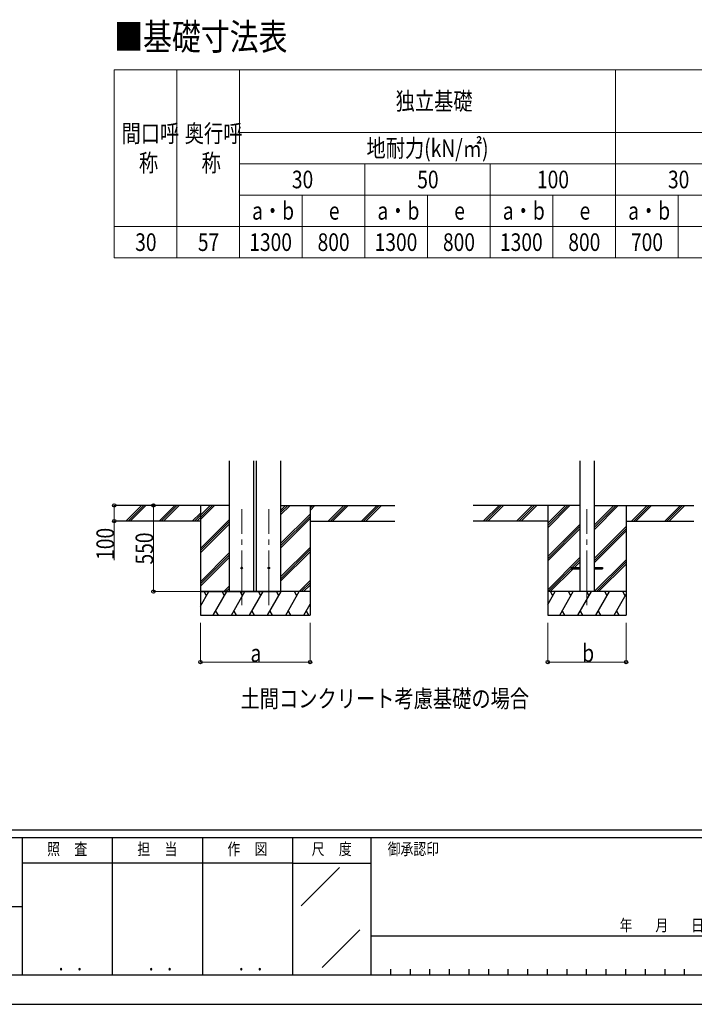
# Model space of a CAD drawing. Units: millimetres. Extents: x 0 to 21025, y 0 to 14850.
# Drawn here: x 13734 to 18039, y 0 to 6284 of the extents above; entities that cross this region are included whole.
import ezdxf
from ezdxf.enums import TextEntityAlignment as Align

# ---------------------------------------------------------------- set-up
doc = ezdxf.new("R2010")
doc.units = ezdxf.units.MM
doc.linetypes.add('YCENTER_1', pattern=[13, 10, -1, 1, -1])
for name, color, linetype, lineweight in [('TABLE1', 255, 'Continuous', 13), ('USER1', 3, 'Continuous', 13), ('YKK_12', 2, 'Continuous', 13), ('YKK_13', 4, 'Continuous', 30), ('YKK_A1', 4, 'Continuous', 30), ('YKK_D', 6, 'Continuous', 13), ('YKK_ZWAK', 7, 'Continuous', 30)]:
    doc.layers.add(name, color=color, linetype=linetype, lineweight=lineweight)
doc.styles.add('text-b', font='extslim2.shx', dxfattribs={"width": 0.8, "bigfont": 'extfont2.shx'})

msp = doc.modelspace()

# ---------------------------------------------------------------- linework, layer by layer
at = {"layer": 'TABLE1', "lineweight": 15}
for p, q in [((14337.09401796538, 5964.600115305564), (19937.09401796538, 5964.600115305564)), ((14337.09401796538, 5964.600115305564), (14337.09401796538, 4764.600115305564)), ((15137.09401796538, 5964.600115305564), (15137.09401796538, 5564.600115305565)), ((17537.09401796538, 5964.600115305564), (17537.09401796538, 4764.600115305564)), ((15937.09401796538, 5164.600115305565), (15937.09401796538, 4764.600115305564)), ((16737.09401796538, 5164.600115305565), (16737.09401796538, 4764.600115305564)), ((15137.09401796538, 4964.600115305564), (19937.09401796538, 4964.600115305564)), ((15137.09401796538, 4964.600115305564), (15137.09401796538, 4764.600115305564))]:
    msp.add_line(p, q, dxfattribs=at)
at = {"layer": 'TABLE1'}
for p, q in [((14737.09401796538, 5964.600115305564), (14737.09401796538, 4764.600115305564)), ((15137.09401796538, 5564.600115305565), (19937.09401796538, 5564.600115305565)), ((15137.09401796538, 5564.600115305565), (15137.09401796538, 4964.600115305564)), ((15137.09401796538, 5364.600115305565), (19937.09401796538, 5364.600115305565)), ((15937.09401796538, 5364.600115305565), (15937.09401796538, 5164.600115305565)), ((16737.09401796538, 5364.600115305565), (16737.09401796538, 5164.600115305565)), ((15137.09401796538, 5164.600115305565), (19937.09401796538, 5164.600115305565)), ((15537.09401796538, 5164.600115305565), (15537.09401796538, 4764.600115305564)), ((16337.09401796538, 5164.600115305565), (16337.09401796538, 4764.600115305564)), ((17137.09401796538, 5164.600115305565), (17137.09401796538, 4764.600115305564)), ((17937.09401796538, 5164.600115305565), (17937.09401796538, 4764.600115305564)), ((14337.09401796538, 4964.600115305564), (15137.09401796538, 4964.600115305564)), ((14337.09401796538, 4764.600115305564), (19937.09401796538, 4764.600115305564))]:
    msp.add_line(p, q, dxfattribs=at)
at = {"layer": 'YKK_12', "linetype": 'YCENTER_1', "ltscale": 35}
for p, q in [((15150.844017964, 2547.47080511006), (15150.844017964, 3160.609183912325)), ((15323.34414634856, 2547.47080511006), (15323.34414634856, 3160.609183912325)), ((17353.99559135336, 2547.470795951476), (17353.99559135336, 3160.609174753741))]:
    msp.add_line(p, q, dxfattribs=at)
at = {"layer": 'YKK_13', "ltscale": 20}
for p, q in [((17253.99559135336, 2788.589391880681), (17253.99559135336, 2779.589391880681)), ((17253.99559135336, 2788.589391880681), (17308.79559135335, 2788.589391880681)), ((17253.99559135336, 2779.589391880681), (17308.79559135335, 2779.589391880681)), ((17399.19559135336, 2788.589391880681), (17453.99559135336, 2788.589391880681)), ((17399.19559135336, 2779.589391880681), (17453.99559135336, 2779.589391880681)), ((17453.99559135336, 2788.589391880681), (17453.99559135336, 2779.589391880681))]:
    msp.add_line(p, q, dxfattribs=at)
for centre in [(15150.34402156739, 2784.089401039264), (15323.84414274517, 2784.089401039264)]:
    msp.add_circle(centre, 5, dxfattribs=at)
at = {"layer": 'YKK_A1', "ltscale": 20}
for p, q in [((15072.59401796525, 2634.147928547987), (15072.59403797998, 3469.440420153087)), ((15228.09401796525, 2634.147928547987), (15228.09403808734, 3469.440420153085)), ((15246.09414634731, 2634.147928547987), (15246.09412622521, 3469.440420153085)), ((15401.59414634731, 2634.147928547987), (15401.59412633258, 3469.440420153087)), ((17308.79559135336, 3469.440419190831), (17308.79559135336, 2634.089391880681)), ((17399.19559135336, 3469.440419190831), (17399.19559135336, 2634.089391880681)), ((14887.09408215628, 3184.089401039271), (14887.09408215628, 2484.089874061732)), ((15587.09408215628, 3184.089401039273), (15587.09408215628, 2484.089874061734))]:
    msp.add_line(p, q, dxfattribs=at)
at = {"layer": 'YKK_A1'}
for p, q in [((15072.59401796525, 3184.089401039265), (14346.14329482999, 3184.089392842937)), ((15401.59414634731, 3184.089401039265), (16128.04486948257, 3184.089392842937)), ((17308.79559135336, 3184.089400488594), (16628.04486948257, 3184.089391880681)), ((17103.99559135336, 3184.089391880681), (17103.99559135336, 2484.089864903145)), ((17399.19559135336, 3184.089400488594), (18037.20170895875, 3184.089392421176)), ((17603.99559135336, 3184.089391880681), (17603.99559135336, 2484.089864903142)), ((14887.09408215628, 3084.089399683118), (14346.14329609446, 3084.089392842937)), ((15587.09408215628, 3084.089399683118), (16128.0448682181, 3084.089392842937)), ((17103.99559135336, 3084.089397898952), (16628.04486948257, 3084.089391880681)), ((17603.99559135336, 3084.089397898952), (18037.20170895874, 3084.089392421176))]:
    msp.add_line(p, q, dxfattribs=at)
at = {"layer": 'YKK_A1', "linetype": 'Continuous'}
for p, q in [((14411.42613422258, 3084.089393668422), (14511.42721918222, 3184.089398207647)), ((14425.56833120584, 3084.089393847247), (14525.56940206066, 3184.089398207647)), ((14439.71079966651, 3084.089394026074), (14539.71167020333, 3184.089398207647)), ((14623.5583109901, 3084.089396350777), (14723.55939058496, 3184.089395525292)), ((14637.70050797335, 3084.089396529603), (14737.7015734634, 3184.089395525292)), ((14651.84297643402, 3084.08939670843), (14751.84384160607, 3184.089395525292)), ((15587.09408215628, 3152.653412078725), (15618.53034621761, 3184.089402202702)), ((15587.09408215628, 3166.795591953925), (15604.38807807494, 3184.089402560354)), ((15587.09408215628, 3180.937624089662), (15590.2458951965, 3184.089402918001)), ((15702.37698447543, 3084.089398225396), (15802.37807196401, 3184.089400235645)), ((15716.51918145869, 3084.089398046573), (15816.52025484245, 3184.089399877997)), ((15730.66164991936, 3084.089397867743), (15830.66252298513, 3184.089399520346)), ((15914.50916124295, 3084.089395543042), (16014.51024336675, 3184.08939218858)), ((15928.6513582262, 3084.089395364217), (16028.6524262452, 3184.08939183093)), ((15942.79382668687, 3084.089395185388), (16042.79469438787, 3184.089391473281)), ((16694.73124854787, 3085.492918479364), (16793.32879257033, 3184.08939724539)), ((16707.46990459395, 3084.089392884989), (16807.47097544878, 3184.08939724539)), ((16721.61237305463, 3084.089393063818), (16821.61324359145, 3184.08939724539)), ((16906.86341995062, 3085.492915797009), (17005.46096397308, 3184.089394563036)), ((16919.60208136146, 3084.089395567347), (17019.60314685152, 3184.089394563036)), ((16933.74454982213, 3084.089395746172), (17033.74541499419, 3184.089394563036)), ((17103.99559135336, 3042.208626028516), (17245.87758639693, 3184.089391880681)), ((17103.99559135336, 3056.351027302256), (17231.73531825426, 3184.089391880681)), ((17103.99559135336, 3070.49307517596), (17217.59313537582, 3184.089391880681)), ((17399.19559135336, 3029.040914192797), (17554.24541367232, 3184.08939324118)), ((17399.19559135336, 3043.183554097524), (17540.10293324987, 3184.08939324118)), ((17399.19559135336, 3057.325618575496), (17525.96073560068, 3184.08939324118)), ((17638.09206054265, 3084.089397467812), (17738.09313969851, 3184.089396203324)), ((17652.23425716825, 3084.089397288988), (17752.23532239812, 3184.089396024499)), ((17666.37672527125, 3084.089397110159), (17766.37759036196, 3184.089395845675)), ((17850.22468604251, 3084.089394785451), (17950.22576519837, 3184.089393520962)), ((17864.36685312687, 3084.08939460663), (17964.36791835674, 3184.089393342141)), ((17878.50889667399, 3084.089394427805), (17978.5097617647, 3184.08939316332)), ((14835.69048775759, 3084.089399033133), (14887.09408215628, 3135.49243806292)), ((14849.83268474085, 3084.08939921196), (14887.09408215628, 3121.35039924092)), ((14863.97515320152, 3084.089399390786), (14887.09408215628, 3107.208128055241)), ((17103.99559135336, 2858.362738893049), (17308.79559135336, 3063.160526216061)), ((17103.99559135336, 2844.220691019347), (17308.79559135336, 3049.01850686216)), ((17103.99559135336, 2830.07828974561), (17308.79559135336, 3034.876515465513)), ((17399.19559135336, 2845.195509336726), (17603.99559135336, 3049.993296659742)), ((17399.19559135336, 2831.053430088448), (17603.99559135336, 3035.851245931267)), ((17399.19559135336, 2816.910577909884), (17603.99559135336, 3021.708803629794)), ((17103.99559135336, 2646.23119705586), (17308.79559135336, 2851.029560501882)), ((17260.49718274016, 2788.589391880685), (17308.79559135336, 2836.887442184675)), ((17400.2198212461, 2634.089391880681), (17603.99559135336, 2837.862960376831)), ((17105.99603654955, 2634.089391880681), (17253.99559135336, 2782.087848726942)), ((17120.1394188873, 2634.089391880681), (17265.63992252585, 2779.589391880681)), ((17274.63995367874, 2788.589391880685), (17308.79559135336, 2822.744911328243)), ((17414.36205117622, 2634.089391880681), (17603.99559135336, 2823.72090964836)), ((17428.50499552842, 2634.089391880681), (17603.99559135336, 2809.57846734688)), ((17103.99559135336, 2551.94078000131), (17151.42467899714, 2634.089880161935)), ((17180.2919042675, 2484.090353184392), (17266.89468747063, 2634.089880161935)), ((17295.76211911125, 2484.090353184392), (17382.36490231438, 2634.089880161935)), ((17411.23184567375, 2484.089864903142), (17497.83462887688, 2634.089391880685)), ((17526.7020605175, 2484.089864903142), (17603.99559135336, 2617.965389857219)), ((17103.99559135336, 2484.089864903142), (17603.99559135336, 2484.089864903142)), ((17195.290927705, 2510.069585972482), (17210.2899511425, 2484.090353184392)), ((17310.76089840813, 2510.069006138494), (17325.759677705, 2484.090353184392)), ((17426.23160153313, 2510.070394688299), (17441.2313573925, 2484.089864903142)), ((17541.701083955, 2510.069097691228), (17556.7001073925, 2484.089864903142))]:
    msp.add_line(p, q, dxfattribs=at)
at = {"layer": 'YKK_A1', "linetype": 'Continuous', "ltscale": 20}
for p, q in [((14887.09408215628, 3093.458252034741), (14977.72602049383, 3184.089405184581)), ((14887.09408215628, 3107.600550739023), (14963.58375235116, 3184.089405184581)), ((14887.09408215628, 3121.742591475809), (14949.44156947272, 3184.089405184581)), ((15401.59414634731, 3126.590528791148), (15459.09351673991, 3184.089401039265)), ((15401.59414634731, 3140.73276118547), (15444.95124859724, 3184.089401039265)), ((15401.59414634731, 3154.874797308315), (15430.80906571879, 3184.089401039265)), ((14887.09408215628, 2909.612255192896), (15072.59402191899, 3095.110190798155)), ((14887.09408215628, 2895.470214456114), (15072.59402191899, 3080.968175893509)), ((15401.59414634731, 2942.744461025406), (15587.09408215628, 3128.242392676959)), ((15401.59414634731, 2928.602395361636), (15587.09408215628, 3114.100352845327)), ((15401.59414634731, 2914.459738415045), (15587.09408215628, 3099.958067149584)), ((14887.09408215628, 2881.32791575183), (15072.59402191899, 3066.826248440085)), ((15401.59414634731, 2730.614124742495), (15587.09408215628, 2916.112056394047)), ((15401.59414634731, 2716.472059078725), (15587.09408215628, 2901.970016562414)), ((14887.09408215628, 2697.480857527271), (15072.59402191899, 2882.979314962537)), ((14887.09408215628, 2683.33865132856), (15072.59402191899, 2868.837214931322)), ((14887.09408215628, 2669.195512839201), (15072.59402191899, 2854.694810508475)), ((15401.59414634731, 2702.329402132134), (15587.09408215628, 2887.827730866678)), ((15517.20224767764, 2634.089401039265), (15587.09408215628, 2703.980677013229)), ((15035.83526520021, 2634.08940518458), (15072.59402191899, 2670.847934961039)), ((15049.97776738541, 2634.08940518458), (15072.59402191899, 2656.705565352563)), ((15064.1199198957, 2634.08940518458), (15072.59402191899, 2642.563473030035)), ((15531.34459507477, 2634.089401039265), (15587.09408215628, 2689.838474534604)), ((15545.48797741253, 2634.089401039265), (15587.09408215628, 2675.695361766766)), ((14887.09408215628, 2541.066366877259), (14940.80183974585, 2634.090377601765)), ((15587.09408215628, 2634.089401039265), (14887.09408215628, 2634.089401039265)), ((14887.09408215628, 2634.089401039263), (15385.09401796525, 2634.089401039265)), ((14925.8013514646, 2608.109252723836), (14910.80086318335, 2634.090865883015)), ((14969.66850119424, 2484.090362342978), (15056.27156630835, 2634.090377601765)), ((15041.2710780271, 2608.109252723836), (15026.27058974585, 2634.090865883015)), ((15085.14018088174, 2484.089874061728), (15171.74324599585, 2634.089889320515)), ((15156.7427577146, 2608.108764442586), (15141.74226943335, 2634.090377601765)), ((15200.61067763647, 2484.090362342977), (15287.2134608396, 2634.089889320515)), ((15272.21199599585, 2608.106765541219), (15257.21028701147, 2634.089401039265)), ((15316.08040419897, 2484.089874061726), (15402.6831874021, 2634.089401039265)), ((15387.68245498022, 2608.107543739461), (15372.6812342771, 2634.089889320515)), ((15431.55061904272, 2484.089874061726), (15518.15340224585, 2634.089401039265)), ((15503.1529139646, 2608.108276161336), (15488.15242568335, 2634.089889320515)), ((15547.02229873022, 2484.089385780479), (15587.09408215628, 2553.495337145304)), ((14887.09408215628, 2484.089874061728), (15587.09408215628, 2484.089874061728)), ((14984.66780654272, 2510.070083412312), (14999.66682998022, 2484.090850624227)), ((15100.13948623022, 2510.069595131062), (15115.13850966772, 2484.090362342977)), ((15215.60945693335, 2510.069015297078), (15230.60823623023, 2484.090362342977)), ((15331.08016005835, 2510.070403846883), (15346.07991591772, 2484.089874061726)), ((15446.54964248022, 2510.069106849812), (15461.54866591772, 2484.089874061726)), ((15562.02132216772, 2510.068618568564), (15577.02034560522, 2484.089385780479))]:
    msp.add_line(p, q, dxfattribs=at)
at = {"layer": 'YKK_A1', "linetype": 'Continuous', "ltscale": 0.5}
for p, q in [((17603.99559135336, 2634.089391880681), (17103.99559135336, 2634.089391880681)), ((17136.42321415339, 2608.106756382634), (17121.42150516902, 2634.089391880685)), ((17251.89419918938, 2608.108755284002), (17236.89371090813, 2634.090368443185)), ((17367.36343747063, 2608.106756382634), (17352.36172848625, 2634.089391880685)), ((17482.833896455, 2608.107534580876), (17467.83267575188, 2634.089880161935)), ((17598.30445017753, 2608.108102911434), (17583.30386715813, 2634.089880161935))]:
    msp.add_line(p, q, dxfattribs=at)
at = {"layer": 'YKK_D'}
for p, q in [((14411.75703869695, 3184.089394428272), (14336.09401796541, 3184.089394428272)), ((14337.09401796541, 3184.089394428272), (14337.09401796541, 3084.0893944497)), ((14573.03608545466, 3184.089396491737), (14588.09401796541, 3184.089396491737)), ((14587.09401796541, 3184.089396491737), (14587.09401796541, 2634.089401039267)), ((14411.75703869695, 3084.0893944497), (14336.09401796541, 3084.0893944497)), ((14337.09401796541, 3084.0893944497), (14337.09401796541, 2835.5893944497)), ((14886.09408215628, 2634.089401039267), (14586.09401796541, 2634.089401039267)), ((14887.09408215628, 2434.089874061724), (14887.09408215628, 2183.089874061726)), ((15587.09408215628, 2434.089874061728), (15587.09408215628, 2183.089874061726)), ((17103.99559135336, 2434.089866268963), (17103.99559135336, 2183.089874061726)), ((17603.99559135336, 2434.089866268956), (17603.99559135336, 2183.089874061726)), ((15587.09408215628, 2184.089874061726), (14887.09408215628, 2184.089874061726)), ((17103.99559135336, 2184.089874061726), (17603.99559135336, 2184.089874061726))]:
    msp.add_line(p, q, dxfattribs=at)
at = {"layer": 'YKK_D', "linetype": 'ByBlock', "lineweight": -2}
for centre in [(14337.09401796541, 3184.089394428272), (14587.09401796541, 3184.089396491737), (14337.09401796541, 3084.0893944497), (14587.09401796541, 2634.089401039267), (14887.09408215628, 2184.089874061726), (15587.09408215628, 2184.089874061726), (17103.99559135336, 2184.089874061726), (17603.99559135336, 2184.089874061726)]:
    msp.add_circle(centre, 10.625, dxfattribs=at)
at = {"layer": 'YKK_ZWAK'}
for p, q in [((20250.04951889588, 1112.5), (750.0495188958803, 1112.5)), ((13750.04951889588, 1062.5), (10500.04951889588, 1062.5)), ((15475.04951889588, 1062.5), (13750.04951889588, 1062.5)), ((13750.04951889588, 1062.5), (13750.04951889588, 187.5)), ((14325.04951889588, 1062.5), (14325.04951889588, 187.5)), ((14900.04951889588, 1062.5), (14900.04951889588, 187.5)), ((15475.04951889588, 1062.5), (15475.04951889588, 187.5)), ((15975.04951889588, 1062.5), (15475.04951889588, 1062.5)), ((18556.29951889588, 1062.5), (15975.04951889588, 1062.5)), ((15975.04951889588, 1062.5), (15975.04951889588, 187.5)), ((15475.04951889588, 900), (13750.04951889587, 900)), ((15475.04951889588, 900), (15975.04951889588, 900)), ((15530.26142093626, 629.271990135814), (15775.09320928854, 874.1037784880859)), ((10500.04951889588, 625), (13750.04951889588, 625)), ((15664.1793816853, 235.0288670599355), (15904.72986554432, 475.5793509189517)), ((15975.04951889588, 437.5), (18556.29951889588, 437.5)), ((16100.04951889588, 225), (16100.04951889588, 187.5)), ((16225.04951889588, 225), (16225.04951889588, 187.5)), ((16350.04951889588, 225), (16350.04951889588, 187.5)), ((16475.04951889588, 225), (16475.04951889588, 187.5)), ((16600.04951889588, 225), (16600.04951889588, 187.5)), ((16725.04951889588, 225), (16725.04951889588, 187.5)), ((16850.04951889588, 225), (16850.04951889588, 187.5)), ((16975.04951889588, 225), (16975.04951889588, 187.5)), ((17100.04951889588, 225), (17100.04951889588, 187.5)), ((17225.04951889588, 225), (17225.04951889588, 187.5)), ((17350.04951889588, 225), (17350.04951889588, 187.5)), ((17475.04951889588, 225), (17475.04951889588, 187.5)), ((17600.04951889588, 225), (17600.04951889588, 187.5)), ((17725.04951889588, 225), (17725.04951889588, 187.5)), ((17850.04951889588, 225), (17850.04951889588, 187.5)), ((17975.04951889588, 225), (17975.04951889588, 187.5)), ((10500.04951889588, 187.5), (13750.04951889588, 187.5)), ((13750.04951889588, 187.5), (15475.04951889588, 187.5)), ((15475.04951889588, 187.5), (15975.04951889588, 187.5)), ((15975.04951889588, 187.5), (18556.29951889588, 187.5)), ((0, 0), (21025, 0))]:
    msp.add_line(p, q, dxfattribs=at)

# ---------------------------------------------------------------- texts
at = {"layer": 'TABLE1', "style": 'text-b', "width": 0.8}
for s, p in [('独立基礎', (16133.09401796538, 5708.350115305565)), ('間口呼', (14384.09401796538, 5502.100115305565)), ('奥行呼', (14787.09401796538, 5502.100115305565)), ('地耐力(kN/㎡)', (15947.09401796538, 5408.350115305565)), ('称', (14495.09401796538, 5314.600115305565)), ('称', (14895.09401796538, 5314.600115305565)), ('30', (15471.09401796538, 5208.350115305565)), ('50', (16271.09401796538, 5208.350115305565)), ('100', (17035.09401796538, 5208.350115305565)), ('30', (17871.09401796538, 5208.350115305565)), ('a・b', (15217.09401796538, 5008.350115305565)), ('e', (15707.09401796538, 5008.350115305565)), ('a・b', (16017.09401796538, 5008.350115305565)), ('e', (16507.09401796538, 5008.350115305565)), ('a・b', (16817.09401796538, 5008.350115305565)), ('e', (17307.09401796538, 5008.350115305565)), ('a・b', (17617.09401796538, 5008.350115305565)), ('30', (14471.09401796538, 4808.350115305564)), ('57', (14871.09401796538, 4808.350115305564)), ('1300', (15199.09401796538, 4808.350115305564)), ('800', (15635.09401796538, 4808.350115305564)), ('1300', (15999.09401796538, 4808.350115305564)), ('800', (16435.09401796538, 4808.350115305564)), ('1300', (16799.09401796538, 4808.350115305564)), ('800', (17235.09401796538, 4808.350115305564)), ('700', (17635.09401796538, 4808.350115305564))]:
    msp.add_text(s, height=112.5, dxfattribs=at).set_placement(p)
at = {"layer": 'USER1', "style": 'text-b', "width": 0.8}
for s, height, p in [('■基礎寸法表', 168.8, (14337.273980777, 6091.03037645501)), ('土間コンクリート考慮基礎の場合', 112.5, (15143.20390995252, 1894.937280700159))]:
    msp.add_text(s, height=height, dxfattribs=at).set_placement(p)
at = {"layer": 'YKK_D', "style": 'text-b', "width": 0.8}
for s, p in [('100', (14336.0940179654, 2836.589394449695)), ('550', (14586.0940179654, 2807.089398765497))]:
    msp.add_text(s, height=112.5, rotation=90, dxfattribs=at).set_placement(p)
for s, p in [('a', (15207.09408215628, 2185.089874061727)), ('b', (17323.99559135336, 2185.089874061727))]:
    msp.add_text(s, height=112.5, dxfattribs=at).set_placement(p)
at = {"layer": 'YKK_ZWAK', "style": 'text-b'}
for s, width, p in [('照     査', 0.7999999999999272, (14037.54951889588, 981.25)), ('担     当', 0.8, (14612.54951889588, 981.25)), ('作     図', 0.8, (15187.54951889588, 981.25)), ('尺     度', 0.7999999999999272, (15725.04951889588, 981.25)), ('御承認印', 0.7999999999999272, (16246.3453666417, 981.25))]:
    msp.add_text(s, height=75, dxfattribs=dict(at, width=width)).set_placement(p, align=Align.MIDDLE)
for s, height, width, p in [('年        月        日', 75, 0.8, (17562.26722815205, 466.9634916991093)), ('． ．', 88.37500214576721, 0.7999999999999274, (13975, 214.120614528656)), ('． ．', 88.37500214576721, 0.7999999999999274, (14550, 214.120614528656)), ('． ．', 88.37500214576721, 0.7999999999999274, (15125, 214.120614528656))]:
    msp.add_text(s, height=height, dxfattribs=dict(at, width=width)).set_placement(p)

doc.saveas('drawing.dxf')
